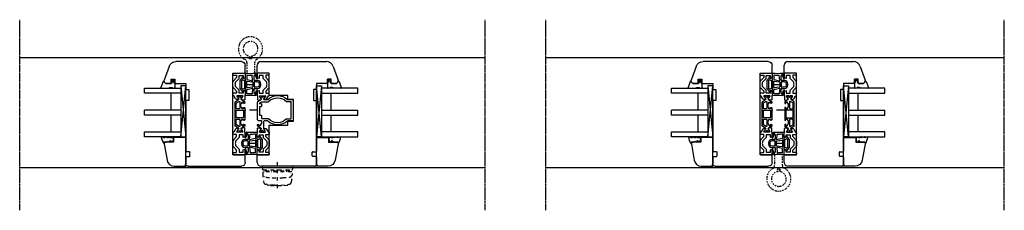
# Model space of a CAD drawing. Units: millimetres. Extents: x 1 to 37905, y 1 to 21149.
# Drawn here: x 6599 to 7412, y 17280 to 17437 of the extents above; entities that cross this region are included whole.
import ezdxf

# ---------------------------------------------------------------- set-up
doc = ezdxf.new("R2010")
doc.units = ezdxf.units.MM
for name, pattern in [('MITTE2', [28.575, 19.05, -3.175, 3.175, -3.175]), ('STRICHPUNKT2', [12.7, 6.35, -3.175, 0, -3.175]), ('STRICHPUNKTX2', [2, 1, -0.5, 0, -0.5])]:
    doc.linetypes.add(name, pattern=pattern)
for name, color, linetype, plot in [('Hilfsgeometrie', 161, 'Continuous', False), ('Hilfsgeometrie_Mitte', 161, 'STRICHPUNKT2', False), ('SL_Hilfsgeometrie', 161, 'Continuous', False)]:
    doc.layers.add(name, color=color, linetype=linetype, plot=plot)
for name, color, linetype in [('SL410_Glas_3-fach_40 mm_Glasleiste_schräg', 90, 'Continuous'), ('SL_Bauanschluss', 254, 'Continuous'), ('SL_Woodline', 252, 'Continuous')]:
    doc.layers.add(name, color=color, linetype=linetype)

# ---------------------------------------------------------------- blocks, each defined once
blk = doc.blocks.new('300_SL Flachgiff_01')
at = {"color": 4, "linetype": 'STRICHPUNKTX2', "ltscale": 3}
for p, q in [((-12.5, 0), (-12.5, -2.3)), ((12.5, 0), (-12.5, 0)), ((0, -18), (0, 3.76)), ((12.5, -2.3), (12.5, 0)), ((-11.8, -3), (11.8, -3)), ((11.66, -4.5), (-11.76, -4.5)), ((-9.85, -3.81), (-9.85, -3)), ((-9.85, -3), (-9.85, -3.81)), ((-9.85, -3.81), (9.85, -3.81)), ((-7.5, -3.81), (-7.5, -4.5)), ((7.5, -3.81), (7.5, -4.5)), ((9.85, -3.81), (9.85, -3)), ((-2.63, -15.51), (-9.47, -14.91)), ((-8.52, -14.99), (-8.52, -15.09)), ((-8.52, -15.09), (-8.52, -15.03)), ((-5.75, -15.77), (-8.07, -15.58)), ((2.63, -15.51), (9.47, -14.91)), ((5.75, -15.77), (8.07, -15.58)), ((8.52, -14.99), (8.52, -15.09)), ((8.52, -15.09), (8.52, -15.03))]:
    blk.add_line(p, q, dxfattribs=at)
for centre, radius, start, end in [((-11.8, -2.3), 0.7, 180, 270), ((-9.24, -6.1), 3, 150.01744, 263.49112), ((14.64, -6.55), 26.88, 178.98127, 194.5072), ((9.24, -6.1), 3, 276.50888, 29.98256), ((-14.64, -6.55), 26.88, 345.4928, 1.01873), ((11.66, -4.7), 0.2, 29.98256, 90.00001), ((11.8, -2.3), 0.7, 270, 0), ((-9.28, -12.74), 2.18, 194.5072, 264.9773), ((-3.08, 47.81), 57.26, 263.49112, 268.8321), ((-8.02, -15.09), 0.5, 180, 263.56631), ((0, 57.42), 73.41, 265.50907, 274.49093), ((0, 189.61), 199.09, 268.75367, 271.24633), ((0, 14.38), 30, 264.9773, 275.0227), ((3.08, 47.81), 57.26, 271.1679, 276.50888), ((8.02, -15.09), 0.5, 276.43369, 0), ((9.28, -12.74), 2.18, 275.0227, 345.4928)]:
    blk.add_arc(centre, radius, start, end, dxfattribs=at)
blk = doc.blocks.new('6-400-01-x')
for p, q in [((533.54, 523.4), (534.12, 521.24)), ((537.11, 524.03), (534.02, 524.03)), ((534.41, 521.12), (536.81, 522.5)), ((537.11, 522.33), (537.11, 517.73)), ((540.63, 524.33), (537.57, 524.33)), ((541.41, 522.83), (539.21, 522.83)), ((539.21, 522.83), (539.21, 519.33)), ((541.11, 523.96), (541.41, 522.83)), ((551.41, 522.83), (551.72, 523.96)), ((553.71, 522.83), (551.41, 522.83)), ((555.21, 524.33), (552.2, 524.33)), ((553.71, 519.33), (553.71, 522.83)), ((555.71, 514.83), (555.71, 523.83)), ((534.11, 518.77), (534.11, 517.38)), ((536.81, 517.56), (534.41, 518.94)), ((534.61, 516.52), (537.11, 515.08)), ((537.11, 515.08), (537.11, 514.83)), ((537.61, 514.33), (538.61, 514.33)), ((540.84, 517.33), (539.11, 517.33)), ((539.11, 517.33), (539.11, 514.83)), ((539.21, 519.33), (541.66, 519.33)), ((543.25, 514.92), (540.84, 517.33)), ((541.66, 519.33), (544.66, 516.33)), ((544.66, 516.33), (545.89, 516.33)), ((544.66, 514.33), (548.16, 514.33)), ((545.89, 516.33), (546.41, 516.03)), ((546.41, 516.03), (546.93, 516.33)), ((546.93, 516.33), (548.16, 516.33)), ((548.16, 516.33), (551.16, 519.33)), ((551.99, 517.33), (549.58, 514.92)), ((551.16, 519.33), (553.71, 519.33)), ((554.01, 517.33), (551.99, 517.33)), ((554.01, 514.83), (554.01, 517.33)), ((554.51, 514.33), (555.21, 514.33))]:
    blk.add_line(p, q)
for centre, radius, start, end in [((534.02, 523.53), 0.5, 90, 195), ((534.31, 521.29), 0.2, 195, 300), ((536.91, 522.33), 0.2, 0, 120), ((537.57, 523.83), 0.5, 90, 156.42182), ((540.63, 523.83), 0.5, 15, 90), ((552.2, 523.83), 0.5, 90, 165), ((555.21, 523.83), 0.5, 0, 90), ((534.31, 518.77), 0.2, 60, 180), ((535.11, 517.38), 1, 180, 240), ((536.91, 517.73), 0.2, 240, 0), ((537.61, 514.83), 0.5, 180, 270), ((538.61, 514.83), 0.5, 270, 0), ((544.66, 516.33), 2, 225, 270), ((548.16, 516.33), 2, 270, 315), ((554.51, 514.83), 0.5, 180, 270), ((555.21, 514.83), 0.5, 270, 0)]:
    blk.add_arc(centre, radius, start, end)
at = {"layer": 'Hilfsgeometrie'}
for p, q in [((555.21, 524.33), (555.71, 524.33)), ((555.71, 524.33), (555.71, 523.83))]:
    blk.add_line(p, q, dxfattribs=at)
blk = doc.blocks.new('7-400-01-x')
for p, q in [((1.41, 628.14), (1.41, 627.24)), ((2.16, 628.44), (1.71, 628.44)), ((1.87, 626.94), (1.71, 626.94)), ((3.82, 627.48), (2.16, 628.44)), ((6.18, 630.14), (4.9, 627.92)), ((11.71, 626.29), (6.35, 626.29)), ((7.41, 630.39), (6.61, 630.39)), ((6.71, 629.09), (6.71, 628.39)), ((7.41, 629.39), (7.01, 629.39)), ((7.01, 628.09), (7.41, 628.09)), ((8.21, 627.29), (10.71, 627.29)), ((21.31, 630.39), (11.51, 630.39)), ((11.91, 629.39), (11.51, 629.39)), ((11.51, 628.09), (11.91, 628.09)), ((12.21, 628.39), (12.21, 629.09)), ((13.21, 628.89), (13.21, 623.94)), ((19.11, 629.39), (13.71, 629.39)), ((19.61, 623.94), (19.61, 628.89)), ((20.61, 629.09), (20.61, 628.39)), ((21.31, 629.39), (20.91, 629.39)), ((20.91, 628.09), (21.31, 628.09)), ((26.46, 626.29), (21.11, 626.29)), ((22.11, 627.29), (24.61, 627.29)), ((26.2, 630.39), (25.41, 630.39)), ((25.81, 629.39), (25.41, 629.39)), ((25.41, 628.09), (25.81, 628.09)), ((26.11, 628.39), (26.11, 629.09)), ((27.92, 627.92), (26.63, 630.14)), ((30.66, 628.44), (29, 627.48)), ((31.11, 628.44), (30.66, 628.44)), ((31.11, 626.94), (30.95, 626.94)), ((31.41, 627.24), (31.41, 628.14)), ((1.41, 625.59), (1.41, 624.69)), ((1.71, 625.89), (1.87, 625.89)), ((1.71, 624.39), (2.16, 624.39)), ((2.16, 624.39), (3.82, 625.35)), ((4.9, 624.92), (6.18, 622.69)), ((6.09, 625.84), (7.34, 623.69)), ((6.61, 622.44), (26.2, 622.44)), ((7.77, 623.44), (11.71, 623.44)), ((12.21, 623.94), (12.21, 625.79)), ((13.71, 623.44), (19.11, 623.44)), ((20.61, 625.79), (20.61, 623.94)), ((21.11, 623.44), (25.05, 623.44)), ((25.48, 623.69), (26.72, 625.84)), ((26.63, 622.69), (27.92, 624.92)), ((29, 625.35), (30.66, 624.39)), ((30.66, 624.39), (31.11, 624.39)), ((30.95, 625.89), (31.11, 625.89)), ((31.41, 624.69), (31.41, 625.59))]:
    blk.add_line(p, q)
for centre, radius, start, end in [((1.71, 628.14), 0.3, 90, 180), ((1.71, 627.24), 0.3, 180, 270), ((2.16, 626.42), 0.6, 241.04498, 118.95502), ((4.07, 627.92), 0.5, 240, 273.96813), ((4.03, 628.42), 1, 273.96813, 330), ((6.35, 625.99), 0.3, 90, 210), ((6.61, 629.89), 0.5, 90, 150), ((7.01, 629.09), 0.3, 90, 180), ((7.01, 628.39), 0.3, 180, 270), ((7.41, 629.89), 0.5, 270, 90), ((7.41, 627.59), 0.5, 0, 90), ((8.21, 627.59), 0.3, 180, 270), ((10.71, 627.59), 0.3, 270, 0), ((11.51, 629.89), 0.5, 90, 270), ((11.51, 627.59), 0.5, 90, 180), ((11.71, 625.79), 0.5, 0, 90), ((11.91, 629.09), 0.3, 0, 90), ((11.91, 628.39), 0.3, 270, 0), ((13.71, 628.89), 0.5, 90, 180), ((19.11, 628.89), 0.5, 0, 90), ((20.91, 629.09), 0.3, 90, 180), ((20.91, 628.39), 0.3, 180, 270), ((21.11, 625.79), 0.5, 90, 180), ((21.31, 629.89), 0.5, 270, 90), ((21.31, 627.59), 0.5, 0, 90), ((22.11, 627.59), 0.3, 180, 270), ((24.61, 627.59), 0.3, 270, 0), ((25.41, 629.89), 0.5, 90, 270), ((25.41, 627.59), 0.5, 90, 180), ((25.81, 629.09), 0.3, 0, 90), ((25.81, 628.39), 0.3, 270, 0), ((26.2, 629.89), 0.5, 30, 90), ((26.46, 625.99), 0.3, 330, 90), ((28.79, 628.42), 1, 210, 266.03187), ((28.75, 627.92), 0.5, 266.03187, 300), ((30.66, 626.42), 0.6, 61.04498, 298.95502), ((31.11, 628.14), 0.3, 0, 90), ((31.11, 627.24), 0.3, 270, 0), ((1.71, 625.59), 0.3, 90, 180), ((1.71, 624.69), 0.3, 180, 270), ((4.07, 624.91), 0.5, 86.03187, 120), ((4.03, 624.42), 1, 30, 86.03187), ((6.61, 622.94), 0.5, 210, 270), ((7.77, 623.94), 0.5, 210, 270), ((11.71, 623.94), 0.5, 270, 0), ((13.71, 623.94), 0.5, 180, 270), ((19.11, 623.94), 0.5, 270, 0), ((21.11, 623.94), 0.5, 180, 270), ((25.05, 623.94), 0.5, 270, 330), ((26.2, 622.94), 0.5, 270, 330), ((28.79, 624.42), 1, 93.96813, 150), ((28.75, 624.91), 0.5, 60, 93.96813), ((31.11, 625.59), 0.3, 0, 90), ((31.11, 624.69), 0.3, 270, 0)]:
    blk.add_arc(centre, radius, start, end)
blk = doc.blocks.new('5-400-01-x')
at = {"layer": 'SL_Hilfsgeometrie'}
for p, q in [((0, -0.5), (0, 0)), ((0.5, 0), (0, 0)), ((66.7, 0), (67.2, 0)), ((67.2, -0.5), (67.2, 0))]:
    blk.add_line(p, q, dxfattribs=at)
at = {"xscale": -1}
blk.add_blockref('6-400-01-x', (555.71, -524.33), dxfattribs=at)
for name, p in [('6-400-01-x', (-488.51, -524.33)), ('7-400-01-x', (17.19, -630.72))]:
    blk.add_blockref(name, p)
blk = doc.blocks.new('25-0-1201-x')
at = {"color": 4}
for p, q in [((-4.49, 9.65), (-3.82, 7.15)), ((-4.49, 6.9), (-3.82, 4.41)), ((-4.49, 4.15), (-3.84, 3.72)), ((-3.82, 7.15), (-4.3, 7.15)), ((-3.82, 4.41), (-4.3, 4.41)), ((-3.84, 2.48), (-4.08, 1.62)), ((-1.36, 2.84), (-0.02, 3.52)), ((-0.79, 5.02), (-0.05, 5.9)), ((-0.2, 5.02), (-0.79, 5.02)), ((-0.79, 3.81), (-0.05, 4.69)), ((-0.2, 3.81), (-0.79, 3.81)), ((0.01, 7.54), (-0.2, 6.23)), ((0, 2.48), (0, 2.7))]:
    blk.add_line(p, q, dxfattribs=at)
at = {"color": 4, "ltscale": 0.3}
blk.add_line((0.67, 7.94), (0.9, 7.85), dxfattribs=at)
at = {"color": 4}
for centre, radius, start, end in [((-4.3, 9.7), 0.2, 80.38473, 195.11877), ((-6.02, -4.34), 14.35, 60.62417, 82.97263), ((-4.3, 6.95), 0.2, 90, 195.11877), ((-4.3, 4.21), 0.2, 90, 195.11877), ((-3.06, 1.34), 1.05, 164.6142, 254.16183), ((-6.12, 3.11), 2.37, 344.6142, 15.11877), ((-2.64, 2.91), 2.67, 254.62599, 350.84642), ((-1.09, 2.71), 0.3, 153.45901, 281.29934), ((-1.4, 4.29), 1.91, 281.29934, 308.80791), ((-0.14, 2.67), 0.147, 12.66249, 114.99862), ((-0.2, 6.03), 0.2, 319.86365, 90), ((-0.2, 4.82), 0.2, 319.86365, 90), ((-0.2, 3.61), 0.2, 333.45901, 90), ((0.5, 7.47), 0.5, 70, 171.06915)]:
    blk.add_arc(centre, radius, start, end, dxfattribs=at)
at = {"color": 4, "ltscale": 0.3}
blk.add_arc((0.96, 8.01), 0.165, 250, 70, dxfattribs=at)
blk = doc.blocks.new('Glasklotz 42x4')
at = {"color": 4}
for p, q in [((21, 4), (-21, 0)), ((-21, 4), (21, 0))]:
    blk.add_line(p, q, dxfattribs=at)
blk.add_lwpolyline([(21, 0), (-21, 0), (-21, 4), (21, 4)], close=True)
blk = doc.blocks.new('Glas_40mm_3-fach')
at = {"ltscale": 0.3}
for p, q in [((0, 0), (-40, 0)), ((-40, -30), (-36, -30)), ((-4, -30), (0, -30))]:
    blk.add_line(p, q, dxfattribs=at)
for p, q in [((-40, 0), (-40, -30)), ((-36, -8), (-36, 0)), ((-22, 0), (-22, -30)), ((-18, 0), (-18, -30)), ((-4, 0), (-4, -8)), ((0, -30), (0, 0)), ((-36, -8), (-22, -8)), ((-36, -30), (-36, -8)), ((-18, -8), (-4, -8)), ((-4, -8), (-4, -30)), ((-22, -30), (-18, -30))]:
    blk.add_line(p, q)
blk = doc.blocks.new('25-0-1091-x')
at = {"color": 4, "ltscale": 0.3}
for p, q in [((3.5, 7.53), (1.83, 9.2)), ((1.94, 9.69), (6.83, 11.47)), ((7.5, 11), (7.5, 5.43)), ((3.5, 0), (7, 0)), ((7.3, 1.62), (7.5, 0.5))]:
    blk.add_line(p, q, dxfattribs=at)
at = {"color": 4}
for p, q in [((0.5, 2.1), (1.89, 2.96)), ((0.5, 0.9), (0.5, 2.1)), ((1.89, 0.04), (0.5, 0.9)), ((2.12, 2.55), (1.2, 2.1)), ((1.2, 2.1), (2.05, 2.1)), ((2.05, 0.9), (1.2, 0.9)), ((1.2, 0.9), (2.12, 0.45)), ((2.05, 2.1), (3.5, 3)), ((3.5, 0), (2.05, 0.9)), ((3.5, 3), (3.5, 7.53)), ((6.8, 3.93), (6.8, 2.42)), ((7.5, 5.43), (6.92, 4.22)), ((7, 2.08), (7.3, 1.62))]:
    blk.add_line(p, q, dxfattribs=at)
at = {"color": 4, "ltscale": 0.3}
for centre, radius, start, end in [((2.05, 9.41), 0.3, 110, 225), ((7, 11), 0.5, 360, 110), ((2.01, 2.76), 0.238, 295.94246, 121.8596), ((2.02, 0.24), 0.238, 238.23658, 64.17187)]:
    blk.add_arc(centre, radius, start, end, dxfattribs=at)
at = {"color": 4}
for centre, radius, start, end in [((7.2, 3.93), 0.4, 135, 180), ((7.2, 2.42), 0.4, 180, 240), ((7, 0.5), 0.5, 270, 360)]:
    blk.add_arc(centre, radius, start, end, dxfattribs=at)
at = {"layer": 'Hilfsgeometrie'}
for p, q in [((0, 3), (0, 0)), ((3.5, 3), (0, 3)), ((3.5, 0), (0, 0))]:
    blk.add_line(p, q, dxfattribs=at)
blk = doc.blocks.new('10-410-07-x')
for p, q in [((-23.7, 0), (-23.7, -10)), ((-2, 0), (-23.7, 0)), ((0, -9.49), (0, -2)), ((-23.7, -10), (-19.7, -10)), ((-19.7, -10), (-19.7, -18)), ((-19.7, -18), (-4.96, -15.4))]:
    blk.add_line(p, q)
for centre, radius, start, end in [((-2, -2), 2, 0, 90), ((-6, -9.49), 6, 280, 360)]:
    blk.add_arc(centre, radius, start, end)
at = {"layer": 'Hilfsgeometrie'}
for p, q in [((0, 0), (-2, 0)), ((0, -2), (0, 0))]:
    blk.add_line(p, q, dxfattribs=at)
blk = doc.blocks.new('SL410_3-fach_Glas_40mm_Glasleiste_schräg')
at = {"color": 1}
blk.add_blockref('10-410-07-x', (0, 0), dxfattribs=at)
at = {"xscale": -1, "rotation": 180}
for name, p in [('Glasklotz 42x4', (-45.2, 0)), ('25-0-1091-x', (-71.7, -9)), ('25-0-1201-x', (-19.7, -10))]:
    blk.add_blockref(name, p, dxfattribs=at)
at = {"xscale": -1}
blk.add_blockref('Glas_40mm_3-fach', (-64.2, -4), dxfattribs=at)
blk = doc.blocks.new('10-410-6177-x')
at = {"linetype": 'Continuous'}
for p, q in [((-49, 76.7), (-49, 83.2)), ((-46, 86.2), (8.1, 86.2)), ((13.74, 82.25), (17.91, 70.8)), ((-39, 76.7), (-49, 76.7)), ((-39, 9.5), (-39, 76.7)), ((9, 68.2), (0, 68.2)), ((0, 68.2), (0, 63.2)), ((12, 71.7), (9, 71.7)), ((9, 71.7), (9, 68.2)), ((12, 68.2), (12, 71.7)), ((16.53, 68.2), (12, 68.2)), ((17.56, 69.23), (16.53, 68.2)), ((0, 63.2), (-2.5, 63.2)), ((-2.5, 63.2), (-2.5, 54.2)), ((-2.5, 54.2), (0, 54.2)), ((0, 54.2), (0, 12.49)), ((-49, 3), (-49, 9.5)), ((-49, 9.5), (-39, 9.5)), ((-3.5, 8.55), (-3.5, 11.45)), ((-3.01, 11.95), (-0.49, 11.99)), ((-2, 0), (-46, 0)), ((-0.49, 8.01), (-3.01, 8.05)), ((0, 7.51), (0, 2))]:
    blk.add_line(p, q, dxfattribs=at)
for centre, radius, start, end in [((-46, 83.2), 3, 90, 180), ((8.1, 80.2), 6, 20, 90), ((16.5, 70.29), 1.5, 315, 20), ((-3, 11.45), 0.5, 91, 180), ((-3, 8.55), 0.5, 180, 269), ((-0.5, 12.49), 0.5, 271, 0), ((-46, 3), 3, 180, 270), ((-2, 2), 2, 270, 0), ((-0.5, 7.51), 0.5, 0, 89)]:
    blk.add_arc(centre, radius, start, end, dxfattribs=at)
blk = doc.blocks.new('10-410-6176-x')
at = {"linetype": 'Continuous'}
for p, q in [((-49, 76.7), (-49, 83.2)), ((-46, 86.2), (8.1, 86.2)), ((13.74, 82.25), (17.91, 70.8)), ((-39, 76.7), (-49, 76.7)), ((-39, 58.3), (-39, 76.7)), ((9, 68.2), (0, 68.2)), ((0, 68.2), (0, 63.2)), ((12, 71.7), (9, 71.7)), ((9, 71.7), (9, 68.2)), ((12, 68.2), (12, 71.7)), ((16.53, 68.2), (12, 68.2)), ((17.56, 69.23), (16.53, 68.2)), ((-23.8, 58.3), (-39, 58.3)), ((-23.8, 55.1), (-23.8, 58.3)), ((0, 63.2), (-2.5, 63.2)), ((-2.5, 63.2), (-2.5, 54.2)), ((-19, 55.1), (-23.8, 55.1)), ((-19, 37.1), (-19, 55.1)), ((-2.5, 54.2), (0, 54.2)), ((0, 54.2), (0, 12.49)), ((-39, 9.5), (-39, 33.9)), ((-39, 33.9), (-23.8, 33.9)), ((-23.8, 33.9), (-23.8, 37.1)), ((-23.8, 37.1), (-19, 37.1)), ((-49, 3), (-49, 9.5)), ((-49, 9.5), (-39, 9.5)), ((-3.5, 8.55), (-3.5, 11.45)), ((-3.01, 11.95), (-0.49, 11.99)), ((-2, 0), (-46, 0)), ((-0.49, 8.01), (-3.01, 8.05)), ((0, 7.51), (0, 2))]:
    blk.add_line(p, q, dxfattribs=at)
for centre, radius, start, end in [((-46, 83.2), 3, 90, 180), ((8.1, 80.2), 6, 20, 90), ((16.5, 70.29), 1.5, 315, 20), ((-3, 11.45), 0.5, 91, 180), ((-3, 8.55), 0.5, 180, 269), ((-0.5, 12.49), 0.5, 271, 0), ((-46, 3), 3, 180, 270), ((-2, 2), 2, 270, 0), ((-0.5, 7.51), 0.5, 0, 89)]:
    blk.add_arc(centre, radius, start, end, dxfattribs=at)
blk = doc.blocks.new('7-400-02-x')
at = {"linetype": 'Continuous'}
for p, q in [((507.11, 521.76), (507.11, 520.86)), ((507.86, 522.06), (507.41, 522.06)), ((507.57, 520.56), (507.41, 520.56)), ((509.52, 521.1), (507.86, 522.06)), ((510.03, 521.03), (509.77, 521.03)), ((511.89, 523.76), (510.46, 521.28)), ((512.11, 520.47), (512.11, 515.23)), ((512.93, 521.96), (512.15, 520.62)), ((527.01, 524.01), (512.32, 524.01)), ((513.61, 522.21), (513.36, 522.21)), ((513.91, 520.91), (513.91, 521.91)), ((515.61, 520.61), (514.21, 520.61)), ((515.91, 521.91), (515.91, 520.91)), ((523.11, 522.21), (516.21, 522.21)), ((523.41, 520.91), (523.41, 521.91)), ((525.81, 520.61), (523.71, 520.61)), ((527.51, 523.51), (527.51, 521.21)), ((527.81, 520.91), (530.31, 520.91)), ((531.91, 524.01), (531.11, 524.01)), ((531.51, 523.01), (531.11, 523.01)), ((531.11, 521.71), (531.51, 521.71)), ((531.81, 522.01), (531.81, 522.71)), ((533.77, 521.28), (532.34, 523.76)), ((534.45, 521.03), (534.2, 521.03)), ((536.36, 522.06), (534.7, 521.1)), ((536.81, 522.06), (536.36, 522.06)), ((536.81, 520.56), (536.65, 520.56)), ((537.11, 520.86), (537.11, 521.76)), ((507.11, 519.21), (507.11, 518.31)), ((507.41, 519.51), (507.57, 519.51)), ((507.41, 518.01), (507.86, 518.01)), ((507.86, 518.01), (509.52, 518.96)), ((509.77, 519.03), (509.81, 519.03)), ((510.31, 518.53), (510.31, 515.96)), ((526.11, 515.23), (526.11, 520.31)), ((527.91, 515.96), (527.91, 518.53)), ((528.41, 519.03), (534.45, 519.03)), ((534.7, 518.96), (536.36, 518.01)), ((536.36, 518.01), (536.81, 518.01)), ((536.65, 519.51), (536.81, 519.51)), ((537.11, 518.31), (537.11, 519.21)), ((510.31, 499.1), (510.31, 495.03)), ((512.11, 496.63), (512.11, 499.83)), ((525.81, 496.33), (512.41, 496.33)), ((526.11, 499.83), (526.11, 496.63)), ((527.91, 495.03), (527.91, 499.1)), ((510.81, 494.53), (527.41, 494.53))]:
    blk.add_line(p, q, dxfattribs=at)
for centre, radius, start, end in [((507.41, 521.76), 0.3, 90, 180), ((507.41, 520.86), 0.3, 180, 270), ((507.86, 520.03), 0.6, 62.30977, 118.95502), ((507.86, 520.03), 0.6, 241.04498, 118.95502), ((509.77, 521.53), 0.5, 240, 270), ((510.03, 521.53), 0.5, 270, 330), ((512.32, 523.51), 0.5, 90, 150), ((512.41, 520.47), 0.3, 150, 180), ((513.36, 521.71), 0.5, 90, 150), ((513.61, 521.91), 0.3, 0, 90), ((514.21, 520.91), 0.3, 180, 270), ((515.61, 520.91), 0.3, 270, 0), ((516.21, 521.91), 0.3, 90, 180), ((523.11, 521.91), 0.3, 0, 90), ((523.71, 520.91), 0.3, 180, 270), ((525.81, 520.31), 0.3, 0, 90), ((527.01, 523.51), 0.5, 0, 90), ((527.81, 521.21), 0.3, 180, 270), ((530.31, 521.21), 0.3, 270, 0), ((531.11, 523.51), 0.5, 90, 270), ((531.11, 521.21), 0.5, 90, 180), ((531.51, 522.71), 0.3, 0, 90), ((531.51, 522.01), 0.3, 270, 0), ((531.91, 523.51), 0.5, 30, 90), ((534.2, 521.53), 0.5, 210, 270), ((534.45, 521.53), 0.5, 270, 300), ((536.36, 520.03), 0.6, 61.04498, 298.95502), ((536.81, 521.76), 0.3, 0, 90), ((536.81, 520.86), 0.3, 270, 0), ((519.11, 507.53), 12.05, 137.81973, 222.18027), ((507.41, 519.21), 0.3, 90, 180), ((507.41, 518.31), 0.3, 180, 270), ((519.11, 507.53), 10.25, 134.24072, 225.75928), ((509.77, 518.53), 0.5, 90, 120), ((509.81, 518.53), 0.5, 0, 90), ((509.81, 515.96), 0.5, 317.81973, 0), ((511.61, 515.23), 0.5, 314.24072, 0), ((526.61, 515.23), 0.5, 180, 225.75928), ((519.11, 507.53), 10.25, 314.24072, 45.75928), ((528.41, 518.53), 0.5, 90, 180), ((528.41, 515.96), 0.5, 180, 222.18027), ((519.11, 507.53), 12.05, 317.81973, 42.18027), ((534.45, 518.53), 0.5, 60, 90), ((536.36, 520.03), 0.6, 242.30977, 298.95502), ((536.81, 519.21), 0.3, 0, 90), ((536.81, 518.31), 0.3, 270, 0), ((509.81, 499.1), 0.5, 0, 42.18027), ((511.61, 499.83), 0.5, 0, 45.75928), ((512.41, 496.63), 0.3, 180, 270), ((525.81, 496.63), 0.3, 270, 0), ((526.61, 499.83), 0.5, 134.24072, 180), ((528.41, 499.1), 0.5, 137.81973, 180), ((510.81, 495.03), 0.5, 180, 270), ((527.41, 495.03), 0.5, 270, 0)]:
    blk.add_arc(centre, radius, start, end, dxfattribs=at)
blk = doc.blocks.new('5-400-02-x')
at = {"layer": 'SL_Hilfsgeometrie'}
for p, q in [((0, -0.5), (0, 0)), ((0.5, 0), (0, 0)), ((66.7, 0), (67.2, 0)), ((67.2, -0.5), (67.2, 0))]:
    blk.add_line(p, q, dxfattribs=at)
at = {"xscale": -1}
blk.add_blockref('6-400-01-x', (555.71, -524.33), dxfattribs=at)
for name in ['6-400-01-x', '7-400-02-x']:
    blk.add_blockref(name, (-488.51, -524.33))
blk = doc.blocks.new('400_Band_01')
at = {"color": 4, "linetype": 'STRICHPUNKTX2'}
for p, q in [((-8, 0.1), (-8, -8.43)), ((-1.5, -8.18), (-1.5, 0.6)), ((-3.72, -11.4), (-5.28, -11.4))]:
    blk.add_line(p, q, dxfattribs=at)
for centre, radius, start, end in [((-8.5, 0.1), 0.5, 0, 90), ((-4.5, -19.4), 10, 118.6854, 306.50738), ((-4.5, -19.4), 6.1, 98.71474, 283.17579), ((-10.5, -8.43), 2.5, 298.6854, 0), ((-5.28, -11.9), 0.5, 90, 257.47393), ((-5.5, -12.88), 0.5, 278.71474, 77.47393), ((-3.5, -12.88), 0.5, 102.52607, 261.28526), ((-3.72, -11.9), 0.5, 282.52607, 90), ((-4.5, -19.4), 6.1, 283.17579, 81.28526), ((1, -8.18), 2.5, 180, 243.89612), ((-4.5, -19.4), 10, 306.50738, 63.89612)]:
    blk.add_arc(centre, radius, start, end, dxfattribs=at)
blk = doc.blocks.new('*U199')
at = {"color": 4}
for p, q in [((4.3, 9.09), (4.3, 5.45)), ((14.51, 5.19), (13.12, 8.59)), ((0, 3.32), (0, -3.32)), ((2.09, 6), (0.12, 3.64)), ((1.5, -3.2), (1.5, 3.2)), ((1.55, 3.32), (1.95, 3.81)), ((2.18, 3.87), (3.67, 3.33)), ((2.76, 5.01), (2.43, 5.94)), ((3.64, 5.25), (3.05, 4.91)), ((4.1, 5.25), (3.64, 5.25)), ((3.8, 3.14), (3.8, -3.14)), ((5.8, 7.61), (5.8, 4.28)), ((5.8, -2.62), (5.8, 2.62)), ((5.96, 4.08), (10.31, 3.09)), ((6.03, 2.81), (10.43, 2.12)), ((10.55, 3.3), (10.18, 7.58)), ((10.6, 1.92), (10.6, -1.92)), ((11.8, 3.45), (11.8, 7.05)), ((11.8, 1.85), (11.8, -1.85)), ((11.98, 7.62), (12.34, 8.13)), ((14.6, 3.25), (12, 3.25)), ((14.6, 2.05), (12, 2.05)), ((12.57, 7.87), (13.72, 4.88)), ((14.09, 4.71), (14.33, 4.78)), ((16.1, -0.55), (16.1, 0.55)), ((17.3, -0.55), (17.3, 0.55)), ((0.12, -3.64), (2.09, -6)), ((1.95, -3.81), (1.55, -3.32)), ((3.67, -3.33), (2.18, -3.87)), ((2.43, -5.94), (2.76, -5.01)), ((3.05, -4.91), (3.64, -5.25)), ((3.64, -5.25), (4.1, -5.25)), ((4.3, -5.45), (4.3, -9.09)), ((5.8, -7.61), (5.8, -4.28)), ((5.96, -4.08), (10.31, -3.09)), ((10.43, -2.12), (6.03, -2.81)), ((10.55, -3.3), (10.18, -7.58)), ((11.8, -7.05), (11.8, -3.45)), ((12.34, -8.13), (11.98, -7.62)), ((11.98, -7.62), (12.34, -8.13)), ((12, -2.05), (14.6, -2.05)), ((12, -3.25), (14.6, -3.25)), ((12.57, -7.87), (13.71, -4.87)), ((14.5, -5.18), (13.12, -8.59)), ((14.08, -4.7), (14.31, -4.78))]:
    blk.add_line(p, q, dxfattribs=at)
for centre, radius, start, end in [((4.5, 9.09), 0.2, 86.39656, 180), ((8.76, 76.73), 67.58, 266.39656, 273.67293), ((12.44, 8.11), 0.105, 52.53718, 168.45744), ((12.46, 8.17), 0.05, 4.42691, 31.88271), ((13.74, 8.26), 1.24, 184.42691, 198.57117), ((13.1, 9.09), 0.201, 300.98542, 92.88636), ((13.37, 8.71), 0.267, 127.45427, 206.54437), ((0.5, 3.32), 0.5, 140.08783, 180), ((1.7, 3.2), 0.2, 140.08783, 180), ((2.11, 3.68), 0.2, 70, 140.08783), ((2.24, 5.87), 0.2, 20, 140.08783), ((2.95, 5.08), 0.198, 200, 300), ((3.6, 3.14), 0.2, 0, 70), ((4.1, 5.45), 0.2, 270, 360), ((6, 7.61), 0.2, 87.71353, 180), ((6, 4.28), 0.2, 180, 257.2), ((6, 2.62), 0.2, 81, 180), ((8.76, 76.73), 68.98, 267.71353, 271.01122), ((9.98, 7.56), 0.2, 5, 91.01122), ((10.36, 3.29), 0.2, 257.2, 5), ((10.4, 1.92), 0.2, 0, 81), ((12.8, 7.05), 1, 145, 180), ((12, 3.45), 0.2, 180, 270), ((12, 1.85), 0.2, 90, 180), ((14, 4.99), 0.3, 202.96642, 287.87859), ((14.24, 5.07), 0.3, 287.87859, 22.96642), ((14.6, 0.55), 2.7, 0, 90), ((14.6, 0.55), 1.5, 0, 90), ((0.5, -3.32), 0.5, 180, 219.91217), ((1.7, -3.2), 0.2, 180, 219.91217), ((2.11, -3.68), 0.2, 219.91217, 290), ((2.24, -5.87), 0.2, 219.91217, 340), ((2.95, -5.08), 0.198, 60, 160), ((3.6, -3.14), 0.2, 290, 360), ((4.1, -5.45), 0.2, 360, 90), ((6, -2.62), 0.2, 180, 279), ((6, -4.28), 0.2, 102.8, 180), ((6, -7.61), 0.2, 180, 272.28647), ((8.76, -76.73), 68.98, 88.98878, 92.28647), ((9.98, -7.56), 0.2, 268.98878, 355), ((10.36, -3.29), 0.2, 355, 102.8), ((10.4, -1.92), 0.2, 279, 0), ((12, -1.85), 0.2, 180, 270), ((12, -3.45), 0.2, 90, 180), ((12.8, -7.05), 1, 180, 215), ((12.8, -7.05), 1, 180, 215), ((12.44, -8.11), 0.105, 191.54256, 307.46282), ((13.74, -8.26), 1.24, 161.42883, 175.57309), ((13.99, -4.99), 0.3, 72.12141, 157.03358), ((14.22, -5.06), 0.3, 337.03358, 72.12141), ((14.6, -0.55), 1.5, 270, 0), ((14.6, -0.55), 2.7, 270, 0), ((4.5, -9.09), 0.2, 180, 273.60344), ((8.76, -76.73), 67.58, 86.32707, 93.60344), ((12.46, -8.17), 0.05, 328.11729, 355.57309), ((13.1, -9.09), 0.201, 267.11364, 59.01458), ((13.1, -9.09), 0.201, 267.11364, 59.01458), ((13.37, -8.71), 0.267, 153.45563, 232.54573)]:
    blk.add_arc(centre, radius, start, end, dxfattribs=at)
at = {"layer": 'Hilfsgeometrie_Mitte'}
blk.add_line((4.3, 0.02), (13.3, 0.02), dxfattribs=at)
at = {"layer": 'SL_Hilfsgeometrie'}
blk.add_line((4.3, 5), (4.3, -5), dxfattribs=at)
blk = doc.blocks.new('410-7-2')
at = {"layer": 'Hilfsgeometrie_Mitte'}
blk.add_line((-83, -18.1), (-93, -18.1), dxfattribs=at)
at = {"rotation": 180}
for name, p in [('400_Band_01', (-93, 13.09)), ('*U199', (-78.7, -45.42))]:
    blk.add_blockref(name, p, dxfattribs=at)
at = {"xscale": -1}
blk.add_blockref('10-410-6177-x', (-142, -64.2), dxfattribs=at)
for name, p in [('10-410-6176-x', (-34, -64.2)), ('*U199', (-97.3, 3.18)), ('300_SL Flachgiff_01', (-66.2, -64.2))]:
    blk.add_blockref(name, p)
for name, p, rotation in [('5-400-01-x', (-93, -54.7), 270), ('5-400-02-x', (-83, 12.5), 90)]:
    blk.add_blockref(name, p, dxfattribs=dict(at, rotation=rotation))
at = {"layer": 'SL410_Glas_3-fach_40 mm_Glasleiste_schräg', "rotation": 270}
blk.add_blockref('SL410_3-fach_Glas_40mm_Glasleiste_schräg', (-142, -64.2), dxfattribs=at)
at = {"layer": 'SL410_Glas_3-fach_40 mm_Glasleiste_schräg', "xscale": -1, "rotation": 90}
blk.add_blockref('SL410_3-fach_Glas_40mm_Glasleiste_schräg', (-34, -64.2), dxfattribs=at)
blk = doc.blocks.new('*U197')
at = {"color": 4}
for p, q in [((4.3, 9.09), (4.3, 5.45)), ((14.51, 5.19), (13.12, 8.59)), ((0, 3.32), (0, -3.32)), ((2.09, 6), (0.12, 3.64)), ((1.5, -3.2), (1.5, 3.2)), ((1.55, 3.32), (1.95, 3.81)), ((2.18, 3.87), (3.67, 3.33)), ((2.76, 5.01), (2.43, 5.94)), ((3.64, 5.25), (3.05, 4.91)), ((4.1, 5.25), (3.64, 5.25)), ((3.8, 3.14), (3.8, -3.14)), ((5.8, 7.61), (5.8, 4.28)), ((5.8, -2.62), (5.8, 2.62)), ((5.96, 4.08), (10.31, 3.09)), ((6.03, 2.81), (10.43, 2.12)), ((10.55, 3.3), (10.18, 7.58)), ((10.6, 1.92), (10.6, -1.92)), ((11.8, 3.45), (11.8, 7.05)), ((11.8, 1.85), (11.8, -1.85)), ((11.98, 7.62), (12.34, 8.13)), ((14.6, 3.25), (12, 3.25)), ((14.6, 2.05), (12, 2.05)), ((12.57, 7.87), (13.72, 4.88)), ((14.09, 4.71), (14.33, 4.78)), ((16.1, -0.55), (16.1, 0.55)), ((17.3, -0.55), (17.3, 0.55)), ((0.12, -3.64), (2.09, -6)), ((1.95, -3.81), (1.55, -3.32)), ((3.67, -3.33), (2.18, -3.87)), ((2.43, -5.94), (2.76, -5.01)), ((3.05, -4.91), (3.64, -5.25)), ((3.64, -5.25), (4.1, -5.25)), ((4.3, -5.45), (4.3, -9.09)), ((5.8, -7.61), (5.8, -4.28)), ((5.96, -4.08), (10.31, -3.09)), ((10.43, -2.12), (6.03, -2.81)), ((10.55, -3.3), (10.18, -7.58)), ((11.8, -7.05), (11.8, -3.45)), ((12.34, -8.13), (11.98, -7.62)), ((11.98, -7.62), (12.34, -8.13)), ((12, -2.05), (14.6, -2.05)), ((12, -3.25), (14.6, -3.25)), ((12.57, -7.87), (13.71, -4.87)), ((14.5, -5.18), (13.12, -8.59)), ((14.08, -4.7), (14.31, -4.78))]:
    blk.add_line(p, q, dxfattribs=at)
for centre, radius, start, end in [((4.5, 9.09), 0.2, 86.39656, 180), ((8.76, 76.73), 67.58, 266.39656, 273.67293), ((12.44, 8.11), 0.105, 52.53718, 168.45744), ((12.46, 8.17), 0.05, 4.42691, 31.88271), ((13.74, 8.26), 1.24, 184.42691, 198.57117), ((13.1, 9.09), 0.201, 300.98542, 92.88636), ((13.37, 8.71), 0.267, 127.45427, 206.54437), ((0.5, 3.32), 0.5, 140.08783, 180), ((1.7, 3.2), 0.2, 140.08783, 180), ((2.11, 3.68), 0.2, 70, 140.08783), ((2.24, 5.87), 0.2, 20, 140.08783), ((2.95, 5.08), 0.198, 200, 300), ((3.6, 3.14), 0.2, 0, 70), ((4.1, 5.45), 0.2, 270, 360), ((6, 7.61), 0.2, 87.71353, 180), ((6, 4.28), 0.2, 180, 257.2), ((6, 2.62), 0.2, 81, 180), ((8.76, 76.73), 68.98, 267.71353, 271.01122), ((9.98, 7.56), 0.2, 5, 91.01122), ((10.36, 3.29), 0.2, 257.2, 5), ((10.4, 1.92), 0.2, 0, 81), ((12.8, 7.05), 1, 145, 180), ((12, 3.45), 0.2, 180, 270), ((12, 1.85), 0.2, 90, 180), ((14, 4.99), 0.3, 202.96642, 287.87859), ((14.24, 5.07), 0.3, 287.87859, 22.96642), ((14.6, 0.55), 2.7, 0, 90), ((14.6, 0.55), 1.5, 0, 90), ((0.5, -3.32), 0.5, 180, 219.91217), ((1.7, -3.2), 0.2, 180, 219.91217), ((2.11, -3.68), 0.2, 219.91217, 290), ((2.24, -5.87), 0.2, 219.91217, 340), ((2.95, -5.08), 0.198, 60, 160), ((3.6, -3.14), 0.2, 290, 360), ((4.1, -5.45), 0.2, 360, 90), ((6, -2.62), 0.2, 180, 279), ((6, -4.28), 0.2, 102.8, 180), ((6, -7.61), 0.2, 180, 272.28647), ((8.76, -76.73), 68.98, 88.98878, 92.28647), ((9.98, -7.56), 0.2, 268.98878, 355), ((10.36, -3.29), 0.2, 355, 102.8), ((10.4, -1.92), 0.2, 279, 0), ((12, -1.85), 0.2, 180, 270), ((12, -3.45), 0.2, 90, 180), ((12.8, -7.05), 1, 180, 215), ((12.8, -7.05), 1, 180, 215), ((12.44, -8.11), 0.105, 191.54256, 307.46282), ((13.74, -8.26), 1.24, 161.42883, 175.57309), ((13.99, -4.99), 0.3, 72.12141, 157.03358), ((14.22, -5.06), 0.3, 337.03358, 72.12141), ((14.6, -0.55), 1.5, 270, 0), ((14.6, -0.55), 2.7, 270, 0), ((4.5, -9.09), 0.2, 180, 273.60344), ((8.76, -76.73), 67.58, 86.32707, 93.60344), ((12.46, -8.17), 0.05, 328.11729, 355.57309), ((13.1, -9.09), 0.201, 267.11364, 59.01458), ((13.1, -9.09), 0.201, 267.11364, 59.01458), ((13.37, -8.71), 0.267, 153.45563, 232.54573)]:
    blk.add_arc(centre, radius, start, end, dxfattribs=at)
at = {"layer": 'Hilfsgeometrie_Mitte'}
blk.add_line((4.3, 0.02), (13.3, 0.02), dxfattribs=at)
at = {"layer": 'SL_Hilfsgeometrie'}
blk.add_line((4.3, 5), (4.3, -5), dxfattribs=at)
blk = doc.blocks.new('410-7-0')
at = {"layer": 'Hilfsgeometrie_Mitte'}
blk.add_line((-83, -18.1), (-93, -18.1), dxfattribs=at)
at = {"xscale": -1}
blk.add_blockref('10-410-6177-x', (-142, -64.2), dxfattribs=at)
for name, p in [('10-410-6177-x', (-34, -64.2)), ('*U197', (-97.3, 3.18)), ('400_Band_01', (-83, -55.3))]:
    blk.add_blockref(name, p)
at = {"xscale": -1, "rotation": 270}
blk.add_blockref('5-400-01-x', (-93, -54.7), dxfattribs=at)
for name, p, rotation in [('5-400-01-x', (-83, -54.7), 90.00000000000001), ('*U197', (-78.7, -45.42), 180)]:
    blk.add_blockref(name, p, dxfattribs=dict(rotation=rotation))
at = {"layer": 'SL410_Glas_3-fach_40 mm_Glasleiste_schräg', "rotation": 270}
blk.add_blockref('SL410_3-fach_Glas_40mm_Glasleiste_schräg', (-142, -64.2), dxfattribs=at)
at = {"layer": 'SL410_Glas_3-fach_40 mm_Glasleiste_schräg', "xscale": -1, "rotation": 90}
blk.add_blockref('SL410_3-fach_Glas_40mm_Glasleiste_schräg', (-34, -64.2), dxfattribs=at)

msp = doc.modelspace()

# ---------------------------------------------------------------- linework, layer by layer
at = {"layer": 'SL_Bauanschluss', "linetype": 'MITTE2', "ltscale": 0.1}
for p, q in [((6599.08, 17280.38), (6599.08, 17437.38)), ((6983.58, 17280.38), (6983.58, 17437.38)), ((7033.58, 17280.38), (7033.58, 17437.38)), ((7412.18, 17280.38), (7412.18, 17437.38))]:
    msp.add_line(p, q, dxfattribs=at)
at = {"layer": 'SL_Woodline'}
for points in [[(6599.08, 17406.37), (6983.58, 17406.37)], [(7033.58, 17406.37), (7412.18, 17406.37)], [(6983.58, 17315.37), (6599.08, 17315.37)], [(7412.18, 17315.37), (7033.58, 17315.37)]]:
    msp.add_lwpolyline(points, dxfattribs=at)

# ---------------------------------------------------------------- block references
for name, p in [('410-7-2', (6878.22, 17380.87)), ('410-7-0', (7313.47, 17380.87))]:
    msp.add_blockref(name, p, dxfattribs=at)

doc.saveas('drawing.dxf')
